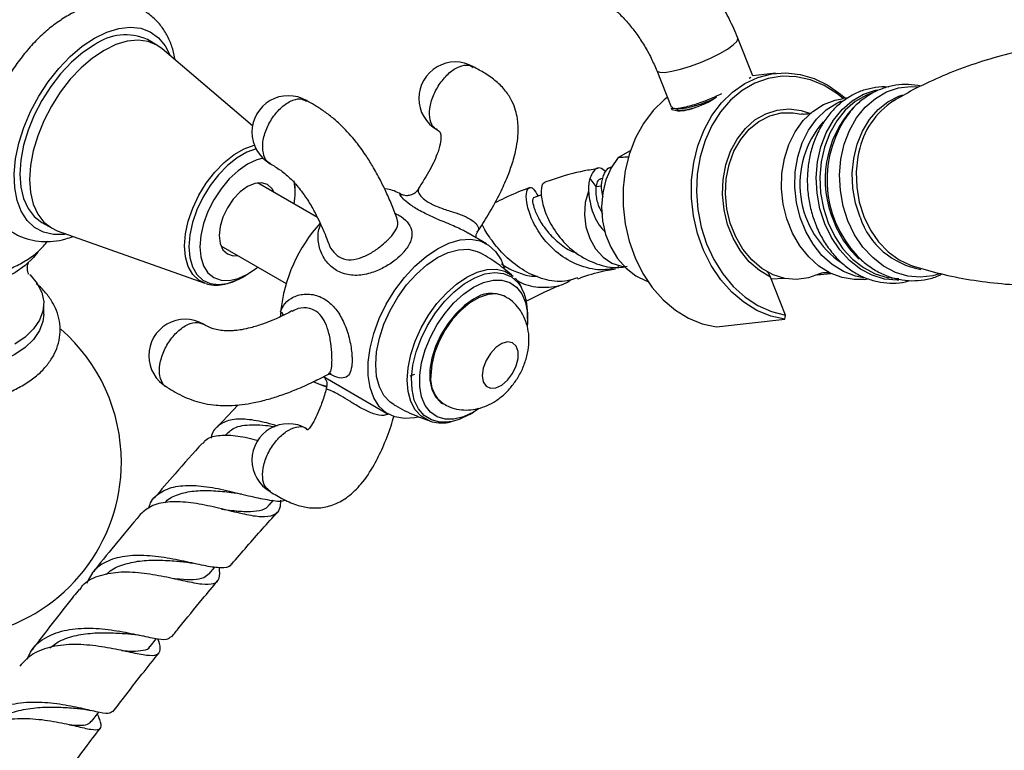
# Model space of a CAD drawing. Units: millimetres. Extents: x 5 to 995, y 5 to 995.
# Drawn here: x 189 to 257, y 802 to 852 of the extents above; entities that cross this region are included whole.
import ezdxf

# ---------------------------------------------------------------- set-up
doc = ezdxf.new("R2010")
doc.units = ezdxf.units.MM

msp = doc.modelspace()

# ---------------------------------------------------------------- linework, layer by layer
at = {"color": 7, "linetype": 'Continuous', "lineweight": 25}
for p, q in [((198.533, 849.989), (197.87, 850.372)), ((239.455, 847.869), (238.419, 850.466)), ((205.092, 844.458), (198.895, 849.734)), ((232.846, 848.241), (233.841, 845.749)), ((241.014, 848.054), (239.452, 847.876)), ((239.2, 847.731), (239.318, 847.788)), ((236.379, 846.079), (236.725, 846.285)), ((236.725, 846.285), (236.962, 846.447)), ((245.982, 846.358), (245.667, 846.322)), ((233.85, 845.678), (233.895, 845.572)), ((233.883, 845.687), (233.892, 845.604)), ((234.176, 845.64), (234.195, 845.593)), ((234.301, 845.484), (234.387, 845.487)), ((230.203, 842.272), (231.046, 842.759)), ((229.483, 841.513), (229.815, 841.644)), ((229.762, 841.635), (229.483, 841.513)), ((209.551, 838.144), (205.423, 840.527)), ((228.257, 840.833), (228.676, 840.273)), ((229.156, 840.839), (228.979, 840.811)), ((208.016, 839.92), (208.016, 840.352)), ((215.273, 839.749), (215.156, 839.816)), ((216.526, 840.085), (216.511, 840.076)), ((190.62, 837.815), (191.284, 837.432)), ((191.686, 837.246), (201.819, 833.64)), ((221.166, 836.346), (219.894, 837.08)), ((202.923, 836.197), (207.396, 833.615)), ((243.86, 834.209), (244.796, 834.316)), ((201.895, 833.615), (201.819, 833.64)), ((204.371, 834.039), (204.746, 834.255)), ((241.696, 831.456), (240.661, 834.047)), ((240.706, 833.936), (241.587, 833.976)), ((247.088, 833.903), (247.364, 833.935)), ((222.463, 832.711), (222.391, 832.752)), ((190.76, 831.508), (190.76, 832.222)), ((223.979, 831.215), (223.979, 831.53)), ((236.948, 830.636), (241.65, 831.174)), ((241.65, 831.174), (241.696, 831.456)), ((209.961, 827.227), (214.417, 824.654)), ((216.204, 827.38), (215.895, 827.258)), ((210.167, 826.502), (209.249, 826.861)), ((209.73, 826.691), (210.182, 826.573)), ((204.099, 825.285), (202.67, 823.764)), ((218.142, 825.391), (218.213, 825.35)), ((219.994, 824.627), (220.267, 824.785)), ((206.229, 818.411), (206.525, 818.734)), ((202.125, 813.694), (202.508, 814.147)), ((199.967, 813.304), (200.04, 813.29)), ((198.055, 808.701), (198.497, 809.254))]:
    msp.add_line(p, q, dxfattribs=at)
at = {"color": 8, "linetype": 'Continuous', "lineweight": 25}
msp.add_line((228.676, 840.273), (229.086, 840.324), dxfattribs=at)
at = {"color": 7, "linetype": 'Continuous', "lineweight": 25, "flags": 128}
for points in [[(194.245, 850.47), (195.088, 850.882), (195.911, 851.135), (196.695, 851.222), (197.422, 851.143), (198.074, 850.898), (198.636, 850.494), (199.096, 849.94), (199.431, 849.278)], [(192.349, 837.01), (192.181, 836.988), (191.423, 836.983), (190.732, 837.146), (190.123, 837.471), (189.61, 837.952), (189.206, 838.576), (188.92, 839.33), (188.76, 840.196), (188.727, 841.152), (188.824, 842.178), (189.048, 843.249), (189.394, 844.339), (189.853, 845.424), (190.416, 846.477), (191.068, 847.475), (191.795, 848.393), (192.579, 849.211), (193.402, 849.909), (194.245, 850.47)], [(194.245, 850.013), (193.443, 849.478), (192.661, 848.809), (191.918, 848.025), (191.232, 847.143), (190.62, 846.187), (190.098, 845.179), (189.677, 844.144), (189.369, 843.108), (189.182, 842.097), (189.118, 841.134), (189.182, 840.244), (189.369, 839.449), (189.677, 838.769), (190.098, 838.22), (190.62, 837.815), (190.62, 837.815)], [(198.895, 849.734), (198.533, 849.989), (197.922, 850.239), (197.236, 850.329), (196.492, 850.255), (195.71, 850.021), (194.908, 849.63), (194.106, 849.095), (193.324, 848.426), (192.581, 847.642), (191.895, 846.76), (191.283, 845.804), (190.761, 844.796), (190.341, 843.761), (190.033, 842.725), (189.845, 841.714), (189.782, 840.751)], [(241.65, 831.174), (240.675, 831.388), (239.728, 831.776), (238.828, 832.33), (237.995, 833.036), (237.246, 833.882), (236.597, 834.849), (236.062, 835.916), (235.652, 837.062), (235.375, 838.261), (235.238, 839.488), (235.243, 840.718), (235.39, 841.925), (235.677, 843.083), (236.097, 844.167), (236.641, 845.155), (237.297, 846.026), (238.053, 846.762), (238.891, 847.347), (239.795, 847.768), (240.745, 848.017), (241.721, 848.088), (242.702, 847.98), (243.668, 847.696), (244.599, 847.241), (245.474, 846.625), (245.802, 846.338)], [(245.658, 846.321), (245.225, 846.668), (244.335, 847.221), (243.396, 847.607), (242.429, 847.817), (241.456, 847.847), (240.498, 847.695), (239.575, 847.366), (238.709, 846.866), (237.918, 846.206), (237.221, 845.402), (236.631, 844.47), (236.163, 843.431), (235.826, 842.309), (235.628, 841.128), (235.574, 839.913), (235.664, 838.692), (235.897, 837.492), (236.267, 836.339), (236.766, 835.258), (237.384, 834.273), (238.106, 833.407), (238.917, 832.678), (239.799, 832.101), (240.732, 831.691), (241.696, 831.456), (241.696, 831.456)], [(233.579, 846.404), (233.352, 846.224), (232.596, 845.489), (231.939, 844.617), (231.396, 843.629), (230.976, 842.545), (230.689, 841.387), (230.542, 840.18), (230.537, 838.95), (230.674, 837.723), (230.95, 836.524), (231.361, 835.378), (231.896, 834.311), (232.545, 833.344), (233.294, 832.499), (234.127, 831.792), (235.027, 831.238), (235.974, 830.85), (236.948, 830.636)], [(247.088, 833.903), (246.416, 833.884), (245.576, 834.022), (244.759, 834.334), (243.988, 834.813), (243.286, 835.445), (242.673, 836.21), (242.167, 837.088), (241.782, 838.053), (241.529, 839.077), (241.415, 840.131), (241.445, 841.185), (241.616, 842.207), (241.924, 843.17), (242.36, 844.044), (242.912, 844.805), (243.564, 845.432), (244.296, 845.905), (245.089, 846.212), (245.667, 846.322)], [(247.05, 834.014), (246.486, 834.126), (245.669, 834.439), (244.898, 834.917), (244.196, 835.549), (243.583, 836.315), (243.077, 837.192), (242.692, 838.157), (242.439, 839.182), (242.325, 840.236), (242.354, 841.289), (242.526, 842.312), (242.834, 843.274), (243.27, 844.148), (243.822, 844.91), (244.474, 845.536), (245.206, 846.009), (245.545, 846.164)], [(244.024, 834.287), (243.264, 834.002), (242.455, 833.892), (241.635, 833.966), (240.832, 834.222), (240.07, 834.652), (239.375, 835.241), (238.768, 835.972), (238.269, 836.82), (237.895, 837.758), (237.656, 838.757), (237.562, 839.783), (237.614, 840.804), (237.812, 841.788), (238.148, 842.702), (238.612, 843.517), (239.19, 844.207), (239.862, 844.75), (240.607, 845.129), (241.401, 845.33), (242.218, 845.348), (242.777, 845.255)], [(205.333, 842.863), (204.707, 842.633), (204.035, 842.245), (203.373, 841.72), (202.746, 841.078), (202.174, 840.339), (201.677, 839.529), (201.272, 838.675), (200.972, 837.806), (200.788, 836.953), (200.726, 836.144), (200.788, 835.406), (200.972, 834.765), (201.272, 834.243), (201.677, 833.857), (202.174, 833.621), (202.746, 833.542), (203.373, 833.624), (204.035, 833.863), (204.371, 834.039)], [(204.745, 841.808), (204.107, 841.367), (203.494, 840.798), (202.929, 840.123), (202.433, 839.367), (202.026, 838.56), (201.724, 837.733), (201.538, 836.917), (201.475, 836.144), (201.538, 835.443), (201.724, 834.842), (202.026, 834.364), (202.433, 834.026), (202.929, 833.843), (203.494, 833.82), (204.107, 833.959), (204.745, 834.255), (205.384, 834.696), (205.441, 834.743)], [(205.813, 842.218), (205.384, 842.104), (204.745, 841.808)], [(230.203, 842.272), (229.72, 841.56), (229.361, 840.738), (229.137, 839.835), (229.058, 838.887), (229.126, 837.927), (229.339, 836.992), (229.688, 836.116), (230.162, 835.331), (230.742, 834.667), (231.407, 834.149), (232.132, 833.794), (232.247, 833.755)], [(189.782, 840.751), (189.845, 839.861), (190.033, 839.067), (190.341, 838.386), (190.761, 837.837), (191.283, 837.432), (191.686, 837.246)], [(206.568, 839.866), (206.43, 840.127), (206.12, 840.413), (205.718, 840.538), (205.249, 840.491), (204.745, 840.277), (204.242, 839.91), (203.773, 839.415), (203.37, 838.826), (203.061, 838.182), (202.867, 837.529), (202.801, 836.909), (202.867, 836.366), (203.061, 835.937), (203.37, 835.65), (203.773, 835.526), (204.068, 835.536)], [(216.486, 824.445), (216.242, 824.393), (215.52, 824.342), (214.86, 824.458), (214.28, 824.74), (213.796, 825.179), (213.421, 825.763), (213.165, 826.476), (213.035, 827.299), (213.035, 828.209), (213.165, 829.182), (213.421, 830.191), (213.796, 831.208), (214.28, 832.206), (214.86, 833.157), (215.52, 834.036), (216.242, 834.819), (217.006, 835.483), (217.792, 836.012), (218.577, 836.39), (219.341, 836.608), (220.063, 836.659), (220.723, 836.542), (221.303, 836.26), (221.787, 835.822), (222.163, 835.238), (222.373, 834.692)], [(190.345, 835.777), (190.063, 835.397), (189.489, 834.846), (188.765, 834.356), (187.912, 833.942), (186.952, 833.614), (185.912, 833.383), (184.82, 833.253), (183.706, 833.229), (182.601, 833.31), (181.533, 833.496), (180.533, 833.781), (179.628, 834.157), (178.843, 834.614), (178.199, 835.139), (177.749, 835.664)], [(214.792, 825.304), (214.542, 825.475), (214.117, 825.93), (213.805, 826.523), (213.613, 827.238), (213.549, 828.051), (213.613, 828.939), (213.805, 829.874), (214.117, 830.829), (214.542, 831.773), (215.064, 832.679), (215.67, 833.519), (216.341, 834.266), (217.055, 834.9), (217.792, 835.4), (218.528, 835.75), (219.243, 835.942), (219.913, 835.968), (220.519, 835.828), (220.792, 835.696)], [(189.78, 834.243), (189.821, 834.205), (190.307, 833.625), (190.621, 833.008), (190.755, 832.369), (190.705, 831.726), (190.472, 831.097), (190.063, 830.498), (189.489, 829.946), (188.765, 829.457)], [(220.651, 825.029), (220.266, 824.785), (219.584, 824.464), (218.925, 824.3), (218.312, 824.299), (217.766, 824.46), (217.304, 824.778), (216.943, 825.242), (216.696, 825.837), (216.57, 826.542), (216.57, 827.333), (216.696, 828.183), (216.943, 829.064), (217.304, 829.945), (217.766, 830.796), (218.312, 831.588), (218.925, 832.295), (219.584, 832.892), (220.266, 833.358), (220.949, 833.679), (221.608, 833.843), (222.221, 833.844), (222.767, 833.683), (223.229, 833.365), (223.59, 832.901), (223.837, 832.306), (223.963, 831.601), (223.963, 830.81), (223.96, 830.769)], [(220.266, 832.542), (219.642, 832.105), (219.044, 831.536), (218.5, 830.859), (218.033, 830.104), (217.664, 829.304), (217.408, 828.494), (217.278, 827.709), (217.278, 826.983), (217.408, 826.349), (217.664, 825.834), (218.033, 825.46), (218.142, 825.391)], [(190.76, 831.508), (190.705, 831.012), (190.472, 830.382), (190.063, 829.784), (189.489, 829.232), (188.765, 828.742), (187.912, 828.328), (186.952, 828.001), (185.912, 827.769), (184.82, 827.639), (183.706, 827.615), (182.601, 827.697), (181.533, 827.883), (180.533, 828.167), (179.628, 828.543), (178.843, 829), (178.199, 829.525), (177.713, 830.104), (177.398, 830.722), (177.264, 831.361), (177.26, 831.508)], [(220.868, 827.296), (220.935, 826.87), (221.129, 826.568), (221.429, 826.423), (221.802, 826.449), (222.208, 826.645), (222.603, 826.988), (222.944, 827.442), (223.194, 827.958), (223.326, 828.479), (223.326, 828.95), (223.194, 829.318), (222.944, 829.545), (222.603, 829.605), (222.208, 829.493), (221.802, 829.22), (221.429, 828.815), (221.129, 828.324), (220.935, 827.798), (220.868, 827.296)], [(219.994, 824.627), (219.282, 824.29), (218.794, 824.148)], [(194.045, 803.542), (194.473, 804.101), (194.538, 804.187)]]:
    msp.add_lwpolyline(points, dxfattribs=at)
at = {"color": 8, "linetype": 'Continuous', "lineweight": 25, "flags": 128}
for points in [[(232.846, 848.242), (232.866, 848.208), (233.053, 848.124), (233.401, 848.118), (233.89, 848.189), (234.488, 848.334), (235.158, 848.542), (235.858, 848.802), (236.543, 849.096), (237.172, 849.406), (237.704, 849.713), (238.105, 849.998), (238.351, 850.242), (238.427, 850.43), (238.419, 850.465)], [(244.381, 837.727), (244.051, 838.752), (243.856, 839.821), (243.803, 840.907), (243.893, 841.979), (244.123, 843.009), (244.488, 843.968), (244.976, 844.831), (245.576, 845.573), (246.27, 846.174), (247.04, 846.618), (247.864, 846.893), (247.99, 846.919)], [(247.593, 846.693), (247.241, 846.553), (246.482, 846.115), (245.797, 845.522), (245.206, 844.79), (244.724, 843.939), (244.365, 842.993), (244.137, 841.978), (244.049, 840.92), (244.101, 839.849), (244.293, 838.794), (244.619, 837.784)], [(245.981, 837.918), (245.652, 838.939), (245.458, 840.004), (245.405, 841.086), (245.494, 842.155), (245.724, 843.181), (246.087, 844.136), (246.574, 844.996), (247.171, 845.735), (247.863, 846.334), (248.63, 846.777), (249.451, 847.051), (250.304, 847.149), (250.75, 847.13)], [(246.811, 838.166), (246.498, 839.14), (246.319, 840.158), (246.277, 841.19), (246.376, 842.207), (246.61, 843.179), (246.975, 844.078), (247.459, 844.879), (248.048, 845.559), (248.726, 846.098), (249.473, 846.48), (249.757, 846.577)], [(240.661, 834.047), (239.898, 834.503), (239.202, 835.115), (238.595, 835.863), (238.095, 836.726), (237.717, 837.676), (237.473, 838.686), (237.371, 839.724), (237.412, 840.759), (237.597, 841.76), (237.919, 842.696), (238.369, 843.539), (238.933, 844.264), (239.594, 844.848), (240.331, 845.274), (241.123, 845.528), (241.946, 845.604), (242.775, 845.499), (243.401, 845.296)], [(201.819, 833.64), (201.406, 833.851), (200.989, 834.248), (200.681, 834.784), (200.492, 835.443), (200.428, 836.2), (200.492, 837.032), (200.681, 837.908), (200.989, 838.801), (201.406, 839.678), (201.916, 840.51), (202.504, 841.269), (203.148, 841.93), (203.828, 842.468), (204.519, 842.867), (205.198, 843.113), (205.218, 843.118)], [(246.725, 842.652), (246.658, 842.33), (246.544, 841.297), (246.577, 840.245), (246.754, 839.206), (247.071, 838.212), (247.517, 837.293), (248.081, 836.477), (248.743, 835.789), (249.485, 835.249), (250.283, 834.875), (250.402, 834.835)], [(228.156, 839.964), (227.937, 839.18), (227.879, 838.343), (227.983, 837.502), (228.244, 836.706), (228.647, 836.003), (229.168, 835.432), (229.776, 835.028), (230.437, 834.815), (230.616, 834.792)], [(249.473, 833.846), (249.362, 833.843), (248.497, 833.924), (247.647, 834.182), (246.835, 834.61), (246.083, 835.197), (245.411, 835.925), (244.839, 836.777), (244.381, 837.727)], [(244.619, 837.784), (245.07, 836.847), (245.635, 836.007), (246.297, 835.288), (247.039, 834.71), (247.84, 834.288), (248.679, 834.033), (249.469, 833.953)], [(252.274, 834.283), (251.797, 834.147), (250.944, 834.049), (250.082, 834.129), (249.235, 834.386), (248.425, 834.812), (247.676, 835.397), (247.007, 836.123), (246.437, 836.971), (245.981, 837.918)], [(217.253, 824.183), (217.173, 824.213), (216.67, 824.503), (216.262, 824.941), (215.961, 825.513), (215.776, 826.2), (215.714, 826.984), (215.776, 827.838), (215.961, 828.739), (216.262, 829.658), (216.67, 830.567), (217.173, 831.439), (217.757, 832.247), (218.402, 832.967), (219.09, 833.577), (219.799, 834.058), (220.508, 834.396), (221.196, 834.58), (221.841, 834.605), (222.424, 834.47), (222.928, 834.18), (222.993, 834.125)], [(218.794, 824.148), (218.593, 824.112), (217.949, 824.099), (217.371, 824.25), (216.878, 824.561), (216.484, 825.022), (216.203, 825.619), (216.044, 826.332), (216.012, 827.137), (216.108, 828.01), (216.329, 828.922), (216.667, 829.844), (217.113, 830.747), (217.651, 831.6), (218.264, 832.377), (218.933, 833.053), (219.636, 833.606), (220.351, 834.019), (221.054, 834.277), (221.723, 834.374), (222.336, 834.305), (222.874, 834.072), (223.32, 833.684), (223.532, 833.388)], [(222.458, 832.714), (222.349, 832.77), (221.84, 832.903), (221.266, 832.867), (220.652, 832.663), (220.024, 832.3), (219.409, 831.795), (218.835, 831.168), (218.327, 830.448), (217.907, 829.667), (217.592, 828.857), (217.398, 828.055), (217.333, 827.296)], [(207.229, 831.443), (207.148, 831.557), (207.024, 831.677)]]:
    msp.add_lwpolyline(points, dxfattribs=at)
at = {"color": 7, "linetype": 'Continuous', "lineweight": 25}
for centre, radius, start, end in [((196.375, 846.986), 3.702, 66.18531, 125.12515), ((219.015, 846.33), 2.5, 59.9725, 240.01709), ((207.552, 844.014), 2.5, 60.03248, 240.04833), ((252.115, 841.561), 5.499, 123.15755, 168.55168), ((252.179, 840.749), 7.643, 142.05558, 223.21284), ((249.205, 840.447), 6.529, 139.16592, 236.24149), ((203.669, 839.877), 4.347, 349.34308, 10.42801), ((213.978, 837.751), 2.377, 60.30843, 83.87132), ((217.724, 830.564), 10.758, 137.95309, 174.06317), ((220.352, 831.642), 3.628, 358.23297, 28.77773), ((221.509, 830.831), 2.114, 65.32762, 125.98284), ((213.877, 831.205), 6.868, 176.05649, 178.84502), ((200.467, 828.663), 2.5, 59.86052, 240.17385), ((184.01, 821.362), 12.075, 130.95274, 0), ((184.01, 821.362), 12.075, 0, 49.0514), ((207.552, 821.493), 2.5, 59.95657, 239.96191)]:
    msp.add_arc(centre, radius, start, end, dxfattribs=at)
at = {"color": 8, "linetype": 'Continuous', "lineweight": 25}
for centre, radius, start, end in [((251.689, 840.768), 7.276, 137.43052, 203.80108), ((251.308, 840.24), 6.723, 200.99164, 227.2311), ((251.898, 839.882), 5.369, 198.64191, 260.1962), ((219.437, 827.075), 2.116, 174.02119, 234.59154)]:
    msp.add_arc(centre, radius, start, end, dxfattribs=at)
at = {"color": 7, "linetype": 'Continuous', "lineweight": 25}
for points, knots in [([(238.419, 850.466), (238.325, 850.691), (238.061, 851.329), (237.547, 852.359), (236.854, 853.528), (236.075, 854.638), (235.221, 855.674), (234.298, 856.625), (233.312, 857.474), (232.495, 858.056), (232.008, 858.346), (231.878, 858.423)], [0, 0, 0, 0, 0.068187, 0.193422, 0.318579, 0.443943, 0.569755, 0.696354, 0.824051, 0.95305, 1, 1, 1, 1]), ([(199.784, 848.977), (199.726, 849.261), (199.608, 849.832), (199.278, 850.599), (198.837, 851.306), (198.274, 851.911), (197.602, 852.39), (196.864, 852.717), (196.081, 852.895), (195.262, 852.928), (194.415, 852.819), (193.544, 852.567), (192.66, 852.171), (191.779, 851.635), (190.921, 850.971), (190.104, 850.195), (189.344, 849.324), (188.651, 848.375), (188.036, 847.363), (187.509, 846.306), (187.079, 845.22), (186.754, 844.122), (186.548, 843.047), (186.477, 842.259), (186.473, 841.839), (186.472, 841.749)], [0, 0, 0, 0, 0.042308, 0.085018, 0.126238, 0.170495, 0.213136, 0.254739, 0.296034, 0.337778, 0.380697, 0.425181, 0.471145, 0.518104, 0.565467, 0.612766, 0.659896, 0.706876, 0.753779, 0.800703, 0.847728, 0.894954, 0.94249, 0.98771, 1, 1, 1, 1]), ([(228.878, 853.227), (228.972, 853.17), (229.242, 853.007), (229.728, 852.648), (230.321, 852.116), (230.914, 851.477), (231.485, 850.748), (232.01, 849.948), (232.478, 849.103), (232.724, 848.527), (232.846, 848.241)], [0, 0, 0, 0, 0.067378, 0.195582, 0.325885, 0.458529, 0.593054, 0.72885, 0.865254, 1, 1, 1, 1]), ([(271.256, 849.489), (270.609, 849.63), (269.272, 849.922), (267.161, 850.181), (264.967, 850.302), (262.752, 850.261), (260.542, 850.062), (258.364, 849.707), (256.242, 849.204), (254.199, 848.564), (252.26, 847.798), (250.551, 846.995), (249.545, 846.407), (249.103, 846.149)], [0, 0, 0, 0, 0.088424, 0.18289, 0.277811, 0.372845, 0.467701, 0.562121, 0.655808, 0.748499, 0.839941, 0.929858, 1, 1, 1, 1]), ([(220.527, 837.15), (220.781, 837.542), (221.319, 838.368), (221.99, 839.599), (222.529, 840.751), (222.92, 841.79), (223.178, 842.718), (223.31, 843.535), (223.341, 844.128), (223.324, 844.58), (223.275, 845.012), (223.16, 845.544), (222.912, 846.191), (222.476, 846.877), (221.841, 847.52), (221.082, 848.046), (220.526, 848.352), (220.263, 848.497)], [0, 0, 0, 0, 0.1015496, 0.2141761, 0.3059129, 0.3807663, 0.4598279, 0.5205256, 0.5670513, 0.5944028, 0.6229831, 0.6656328, 0.7202845, 0.7847813, 0.8569674, 0.9322786, 1, 1, 1, 1]), ([(251.005, 847.176), (250.715, 847.223), (250.136, 847.319), (249.26, 847.259), (248.413, 847.052), (247.611, 846.696), (246.883, 846.189), (246.409, 845.782), (246.21, 845.519), (246.197, 845.502)], [0, 0, 0, 0, 0.165323, 0.330611, 0.494654, 0.658274, 0.822453, 0.988046, 1, 1, 1, 1]), ([(233.892, 845.77), (233.902, 845.73), (233.93, 845.623), (234.444, 845.655), (235.296, 845.856), (236.329, 846.208), (236.997, 846.514), (237.309, 846.656)], [0, 0, 0, 0, 0.135056, 0.358359, 0.581663, 0.804966, 1, 1, 1, 1]), ([(248.753, 847.109), (248.745, 847.11), (248.454, 847.153), (247.875, 847.093), (247.042, 846.915), (246.253, 846.568), (245.524, 846.084), (244.87, 845.467), (244.305, 844.731), (243.843, 843.892), (243.494, 842.97), (243.267, 841.984), (243.169, 840.96), (243.201, 839.921), (243.363, 838.892), (243.58, 838.143), (243.799, 837.568), (244.046, 837.007), (244.47, 836.263), (245.075, 835.483), (245.769, 834.819), (246.538, 834.289), (247.36, 833.908), (248.215, 833.682), (249.077, 833.627), (249.755, 833.681), (250.124, 833.804), (250.222, 833.837)], [0, 0, 0, 0, 0.001153, 0.04542, 0.089438, 0.133383, 0.177453, 0.221816, 0.266543, 0.31161, 0.35694, 0.402443, 0.448049, 0.49372, 0.539439, 0.585208, 0.596971, 0.621916, 0.667715, 0.713583, 0.759394, 0.80504, 0.850387, 0.895323, 0.93982, 0.983964, 1, 1, 1, 1]), ([(215.035, 838.025), (214.921, 838.33), (214.694, 838.941), (214.303, 839.84), (213.86, 840.756), (213.39, 841.615), (212.834, 842.501), (212.159, 843.435), (211.38, 844.308), (210.598, 845.007), (209.964, 845.484), (209.366, 845.861), (208.981, 846.078), (208.802, 846.179)], [0, 0, 0, 0, 0.110798, 0.221747, 0.31334, 0.422321, 0.505685, 0.599974, 0.725536, 0.794882, 0.866801, 0.938003, 1, 1, 1, 1]), ([(233.895, 845.572), (234.031, 845.53), (234.303, 845.448), (234.898, 845.515), (235.586, 845.715), (236.115, 845.958), (236.379, 846.079)], [0, 0, 0, 0, 0.2497541, 0.4989297, 0.7494496, 1, 1, 1, 1]), ([(234.347, 845.637), (234.46, 845.633), (234.711, 845.622), (235.48, 845.818), (236.224, 846.063), (236.648, 846.255), (236.747, 846.3)], [0, 0, 0, 0, 0.261981, 0.581966, 0.901952, 1, 1, 1, 1]), ([(234.036, 845.656), (234.084, 845.65), (234.179, 845.64), (234.274, 845.63), (234.322, 845.625)], [0, 0, 0, 0, 0.500019, 1, 1, 1, 1]), ([(234.241, 845.612), (234.25, 845.577), (234.276, 845.482), (234.714, 845.503), (235.232, 845.64), (235.479, 845.705)], [0, 0, 0, 0, 0.240855, 0.639, 1, 1, 1, 1]), ([(243.447, 845.333), (243.45, 845.335), (243.462, 845.343), (243.354, 845.288), (243.121, 845.23), (242.855, 845.236), (242.803, 845.25), (242.789, 845.253)], [0, 0, 0, 0, 0.0680257, 0.2764723, 0.5276049, 0.8682734, 1, 1, 1, 1]), ([(217.768, 844.163), (217.817, 844.146), (217.892, 844.119), (217.974, 844.004), (218.01, 843.894), (218.043, 843.687), (218.015, 843.281), (217.797, 842.499), (217.29, 841.391), (216.747, 840.555), (216.465, 840.12)], [0, 0, 0, 0, 0.143667, 0.223533, 0.255032, 0.304666, 0.384933, 0.518045, 0.749204, 1, 1, 1, 1]), ([(186.472, 841.749), (186.475, 841.562), (186.486, 841.025), (186.609, 840.179), (186.878, 839.286), (187.26, 838.517), (187.743, 837.857), (188.34, 837.303), (189.039, 836.879), (189.795, 836.608), (190.592, 836.482), (191.421, 836.505), (192.155, 836.628), (192.606, 836.796), (192.775, 836.858)], [0, 0, 0, 0, 0.053539, 0.153066, 0.252303, 0.338996, 0.422807, 0.512572, 0.59943, 0.684792, 0.769991, 0.85672, 0.946263, 1, 1, 1, 1]), ([(206.302, 841.849), (206.538, 841.712), (206.889, 841.509), (207.39, 841.11), (207.722, 840.8), (207.99, 840.516), (208.261, 840.201), (208.582, 839.788), (208.99, 839.183), (209.38, 838.502), (209.754, 837.749), (210.061, 837.052), (210.231, 836.592), (210.306, 836.391)], [0, 0, 0, 0, 0.127595, 0.189689, 0.245607, 0.293131, 0.329334, 0.396558, 0.490494, 0.622511, 0.739339, 0.885922, 1, 1, 1, 1]), ([(230.959, 842.299), (230.822, 842.293), (230.567, 842.283), (230.318, 842.275), (230.203, 842.272)], [0, 0, 0, 0, 0.539136, 1, 1, 1, 1]), ([(228.837, 841.511), (228.516, 841.461), (227.513, 841.303), (226.283, 840.971), (225.359, 840.637), (225.168, 840.568)], [0, 0, 0, 0, 0.272316, 0.849918, 1, 1, 1, 1]), ([(229.33, 841.304), (229.209, 841.412), (228.934, 841.658), (228.507, 841.433), (228.33, 841.008), (228.257, 840.833)], [0, 0, 0, 0, 0.313814, 0.716146, 1, 1, 1, 1]), ([(229.171, 840.944), (229.212, 841.06), (229.297, 841.294), (229.421, 841.44), (229.483, 841.513)], [0, 0, 0, 0, 0.494793, 1, 1, 1, 1]), ([(225.183, 840.522), (225.14, 840.526), (224.985, 840.537), (224.872, 840.024), (224.975, 839.087), (225.433, 837.863), (226.264, 836.609), (227.443, 835.525), (228.876, 834.858), (230.059, 834.635), (230.687, 834.779), (230.81, 834.807)], [0, 0, 0, 0, 0.0498215, 0.1815138, 0.3133145, 0.4449009, 0.57621, 0.7072033, 0.8377947, 0.9681736, 1, 1, 1, 1]), ([(228.257, 840.833), (228.225, 840.706), (228.16, 840.449), (228.157, 840.127), (228.156, 839.964)], [0, 0, 0, 0, 0.494624, 1, 1, 1, 1]), ([(228.976, 840.787), (228.915, 840.768), (228.78, 840.726), (228.713, 840.434), (228.676, 840.273)], [0, 0, 0, 0, 0.449127, 1, 1, 1, 1]), ([(229.162, 839.572), (229.119, 839.775), (229.005, 840.314), (229.107, 840.702), (229.171, 840.944)], [0, 0, 0, 0, 0.375645, 1, 1, 1, 1]), ([(216.488, 840.099), (216.411, 840.003), (216.261, 839.814), (215.947, 839.673), (215.662, 839.639), (215.449, 839.673), (215.319, 839.722), (215.288, 839.74), (215.273, 839.749)], [0, 0, 0, 0, 0.216636, 0.427433, 0.600254, 0.750162, 0.881989, 1, 1, 1, 1]), ([(224.114, 840.194), (224.052, 840.172), (223.489, 839.974), (222.69, 839.624), (221.949, 839.262), (221.726, 839.154)], [0, 0, 0, 0, 0.079561, 0.722789, 1, 1, 1, 1]), ([(230.253, 834.755), (229.907, 834.671), (229.041, 834.462), (227.618, 834.758), (226.195, 835.51), (225.067, 836.624), (224.307, 837.856), (223.92, 838.989), (223.859, 839.838), (224.045, 840.253), (224.369, 840.22), (224.593, 839.81), (224.697, 839.62)], [0, 0, 0, 0, 0.072734, 0.181542, 0.28906, 0.395142, 0.499582, 0.60282, 0.705352, 0.807797, 0.910731, 1, 1, 1, 1]), ([(228.156, 839.964), (228.206, 839.579), (228.309, 838.79), (228.743, 837.754), (229.197, 837.274), (229.289, 837.178)], [0, 0, 0, 0, 0.431748, 0.88595, 1, 1, 1, 1]), ([(228.676, 840.273), (228.67, 840.063), (228.657, 839.641), (228.816, 838.946), (229.061, 838.531), (229.133, 838.409)], [0, 0, 0, 0, 0.413537, 0.828137, 1, 1, 1, 1]), ([(224.376, 839.479), (224.35, 839.448), (224.295, 839.381), (224.385, 838.874), (224.684, 838.144), (225.226, 837.285), (226.022, 836.472), (226.76, 835.908), (227.248, 835.748), (227.353, 835.713)], [0, 0, 0, 0, 0.142516, 0.306498, 0.469247, 0.631232, 0.79313, 0.955675, 1, 1, 1, 1]), ([(224.947, 839.711), (224.929, 839.704), (224.737, 839.634), (224.545, 839.564), (224.371, 839.501)], [0, 0, 0, 0, 0.095179, 1, 1, 1, 1]), ([(220.451, 836.933), (220.468, 837.002), (220.487, 837.084), (220.53, 837.129), (220.537, 837.137)], [0, 0, 0, 0, 0.839773, 1, 1, 1, 1]), ([(227.416, 834.021), (227.181, 833.934), (226.507, 833.684), (225.282, 833.815), (223.902, 834.344), (222.672, 835.244), (221.693, 836.304), (221.124, 837.153), (220.918, 837.552), (220.857, 837.672)], [0, 0, 0, 0, 0.088821, 0.255722, 0.422538, 0.589974, 0.758397, 0.927929, 1, 1, 1, 1]), ([(177.007, 836.522), (177.063, 836.444), (177.277, 836.144), (177.785, 835.686), (178.523, 835.155), (179.387, 834.701), (180.345, 834.329), (181.377, 834.049), (182.458, 833.864), (183.568, 833.777), (184.686, 833.787), (185.791, 833.895), (186.864, 834.1), (187.885, 834.401), (188.836, 834.795), (189.695, 835.283), (190.448, 835.849), (190.835, 836.296), (191.026, 836.516)], [0, 0, 0, 0, 0.021785, 0.083689, 0.147621, 0.212825, 0.278445, 0.343932, 0.409191, 0.474277, 0.539304, 0.604405, 0.669686, 0.735298, 0.80138, 0.86801, 0.935084, 1, 1, 1, 1]), ([(220.453, 836.758), (220.446, 836.783), (220.435, 836.825), (220.446, 836.901), (220.451, 836.933)], [0, 0, 0, 0, 0.5866756, 1, 1, 1, 1]), ([(245.793, 836.552), (245.813, 836.516), (246.002, 836.184), (246.463, 835.647), (247.168, 834.971), (247.961, 834.442), (248.807, 834.061), (249.685, 833.844), (250.572, 833.787), (251.437, 833.902), (252.069, 834.072), (252.385, 834.243), (252.445, 834.275)], [0, 0, 0, 0, 0.015167, 0.138274, 0.261119, 0.383242, 0.50413, 0.623416, 0.741065, 0.857431, 0.973155, 1, 1, 1, 1]), ([(250.397, 834.838), (251.033, 834.65), (252.326, 834.266), (254.387, 833.858), (256.53, 833.583), (258.725, 833.464), (260.941, 833.505), (263.151, 833.704), (265.329, 834.059), (267.451, 834.561), (269.491, 835.205), (271.253, 835.884), (272.289, 836.393), (272.712, 836.602)], [0, 0, 0, 0, 0.090716, 0.184406, 0.278957, 0.373964, 0.469083, 0.564025, 0.65853, 0.752302, 0.845076, 0.936601, 1, 1, 1, 1]), ([(222.994, 834.112), (222.654, 834.4), (221.964, 834.985), (221.185, 835.453), (220.791, 835.689)], [0, 0, 0, 0, 0.493194, 1, 1, 1, 1]), ([(189.716, 834.261), (189.714, 834.265), (189.708, 834.274), (189.642, 834.454), (189.623, 834.743), (189.669, 834.991), (189.727, 835.101), (189.716, 835.085), (189.714, 835.082)], [0, 0, 0, 0, 0.135402, 0.324783, 0.548881, 0.7748, 0.954979, 1, 1, 1, 1]), ([(246.914, 835.247), (246.826, 835.313), (246.718, 835.393), (246.627, 835.502), (246.61, 835.522)], [0, 0, 0, 0, 0.81992, 1, 1, 1, 1]), ([(222.198, 834.97), (222.269, 834.918), (222.611, 834.668), (223.35, 834.348), (224.124, 834.103), (224.568, 834.116), (224.669, 834.119)], [0, 0, 0, 0, 0.101581, 0.491502, 0.884083, 1, 1, 1, 1]), ([(227.439, 833.949), (227.623, 834.014), (228.345, 834.271), (229.216, 834.5), (229.85, 834.598), (230.017, 834.624)], [0, 0, 0, 0, 0.201512, 0.789306, 1, 1, 1, 1]), ([(240.661, 834.047), (240.626, 834.128), (240.565, 834.269), (240.472, 834.39), (240.432, 834.441)], [0, 0, 0, 0, 0.578235, 1, 1, 1, 1]), ([(244.035, 834.292), (244.035, 834.292), (244.041, 834.295), (244.176, 834.354), (244.418, 834.392), (244.633, 834.387), (244.732, 834.354), (244.711, 834.363), (244.709, 834.364)], [0, 0, 0, 0, 0.0176, 0.236093, 0.505561, 0.771625, 0.978599, 1, 1, 1, 1]), ([(201.912, 833.62), (201.939, 833.608), (202.142, 833.52), (202.578, 833.494), (203.2, 833.551), (203.831, 833.745), (204.244, 833.977), (204.441, 834.087)], [0, 0, 0, 0, 0.0364146, 0.275863, 0.5196116, 0.7710955, 1, 1, 1, 1]), ([(223.485, 833.498), (223.422, 833.617), (223.324, 833.805), (223.171, 833.936), (223.116, 833.983)], [0, 0, 0, 0, 0.636872, 1, 1, 1, 1]), ([(223.299, 833.795), (223.478, 833.707), (224.103, 833.397), (225.265, 833.322), (226.352, 833.463), (226.863, 833.809), (226.973, 833.883)], [0, 0, 0, 0, 0.148892, 0.520379, 0.896763, 1, 1, 1, 1]), ([(177.774, 833.593), (177.717, 833.55), (177.407, 833.318), (176.992, 832.838), (176.548, 832.17), (176.259, 831.465), (176.117, 830.722), (176.139, 829.961), (176.319, 829.231), (176.644, 828.541), (177.106, 827.896), (177.704, 827.301), (178.434, 826.765), (179.284, 826.299), (180.233, 825.917), (181.258, 825.625), (182.335, 825.429), (183.443, 825.33), (184.561, 825.33), (185.669, 825.427), (186.747, 825.622), (187.776, 825.913), (188.736, 826.299), (189.609, 826.778), (190.374, 827.348), (190.984, 827.979), (191.435, 828.646), (191.74, 829.348), (191.897, 830.091), (191.888, 830.854), (191.721, 831.587), (191.411, 832.282), (190.953, 832.925), (190.553, 833.37), (190.276, 833.575), (190.233, 833.606)], [0, 0, 0, 0, 0.007698, 0.041929, 0.071865, 0.100796, 0.131735, 0.1617, 0.191244, 0.2209, 0.251303, 0.282819, 0.315428, 0.348771, 0.382398, 0.415972, 0.449429, 0.482788, 0.516109, 0.549464, 0.582906, 0.616516, 0.650369, 0.684513, 0.718905, 0.753172, 0.783216, 0.812231, 0.843283, 0.873314, 0.902883, 0.932502, 0.96282, 0.994235, 1, 1, 1, 1]), ([(223.869, 832.404), (224.363, 832.656), (225.27, 833.118), (226.124, 833.463), (226.513, 833.62)], [0, 0, 0, 0, 0.5448065, 1, 1, 1, 1]), ([(218.221, 825.367), (218.352, 825.29), (218.679, 825.098), (219.267, 824.954), (219.928, 824.914), (220.58, 825.008), (221.212, 825.223), (221.824, 825.56), (222.407, 826.019), (222.941, 826.596), (223.402, 827.275), (223.765, 828.032), (223.999, 828.82), (224.095, 829.598), (224.055, 830.331), (223.886, 831.012), (223.596, 831.63), (223.186, 832.159), (222.795, 832.526), (222.52, 832.662), (222.444, 832.7)], [0, 0, 0, 0, 0.037346, 0.092945, 0.146818, 0.200319, 0.254839, 0.311773, 0.372076, 0.435423, 0.500154, 0.566056, 0.634046, 0.696961, 0.757242, 0.814656, 0.870228, 0.924846, 0.979091, 1, 1, 1, 1]), ([(207.802, 831.737), (207.651, 831.656), (207.232, 831.432), (206.558, 831.129), (205.764, 830.817), (205.051, 830.594), (204.417, 830.455), (203.968, 830.394), (203.593, 830.367), (203.221, 830.367), (202.798, 830.409), (202.228, 830.544), (201.923, 830.714), (201.717, 830.828)], [0, 0, 0, 0, 0.087272, 0.241595, 0.361875, 0.493818, 0.583518, 0.645003, 0.684965, 0.737016, 0.79735, 0.863477, 1, 1, 1, 1]), ([(199.218, 826.499), (199.405, 826.386), (199.798, 826.148), (200.606, 825.722), (201.568, 825.402), (202.518, 825.266), (203.152, 825.235), (203.744, 825.246), (204.428, 825.306), (205.265, 825.443), (206.166, 825.664), (207.131, 825.969), (208.16, 826.363), (209.244, 826.844), (209.953, 827.218), (210.298, 827.399)], [0, 0, 0, 0, 0.060224, 0.127026, 0.248905, 0.312134, 0.355926, 0.399122, 0.452526, 0.519174, 0.6034, 0.681642, 0.776312, 0.891333, 1, 1, 1, 1]), ([(209.971, 827.239), (209.968, 827.241), (209.959, 827.248), (210.034, 827.178), (210.151, 826.983), (210.23, 826.682), (210.171, 826.484), (210.145, 826.396)], [0, 0, 0, 0, 0.094628, 0.295657, 0.520399, 0.78831, 1, 1, 1, 1]), ([(210.304, 827.392), (210.31, 827.397), (210.363, 827.438), (210.488, 827.447), (210.483, 827.447), (210.482, 827.448)], [0, 0, 0, 0, 0.07868, 0.689122, 1, 1, 1, 1]), ([(210.156, 826.398), (210.116, 826.252), (209.985, 825.781), (209.744, 825.118), (209.442, 824.408), (209.164, 823.909), (208.956, 823.64), (208.862, 823.556), (208.857, 823.552), (208.885, 823.558), (208.864, 823.566), (208.828, 823.619), (208.801, 823.659)], [0, 0, 0, 0, 0.074521, 0.239766, 0.364639, 0.498552, 0.592853, 0.666181, 0.728441, 0.762362, 0.820647, 1, 1, 1, 1]), ([(209.727, 826.696), (209.673, 826.711), (209.566, 826.742), (209.447, 826.787), (209.388, 826.809)], [0, 0, 0, 0, 0.4987954, 1, 1, 1, 1]), ([(210.951, 826.656), (210.977, 826.641), (211.039, 826.604), (211.123, 826.556), (211.173, 826.528)], [0, 0, 0, 0, 0.414938, 1, 1, 1, 1]), ([(214.794, 825.31), (214.831, 825.286), (215.286, 824.994), (216.111, 824.606), (216.918, 824.318), (217.26, 824.196)], [0, 0, 0, 0, 0.049483, 0.597643, 1, 1, 1, 1]), ([(206.81, 823.835), (206.56, 823.908), (205.818, 824.124), (204.674, 824.331), (203.51, 824.312), (202.697, 823.879), (202.289, 823.407), (202.246, 823.008), (202.244, 822.989)], [0, 0, 0, 0, 0.109922, 0.326853, 0.54571, 0.766391, 0.988732, 1, 1, 1, 1]), ([(206.303, 819.327), (206.611, 819.143), (207.242, 818.766), (208.175, 818.366), (209.035, 818.196), (209.712, 818.204), (210.261, 818.303), (210.909, 818.514), (211.727, 818.989), (212.658, 819.912), (213.425, 821.073), (214.08, 822.428), (214.524, 823.551), (214.739, 824.291), (214.804, 824.513)], [0, 0, 0, 0, 0.084585, 0.173233, 0.248562, 0.30345, 0.342399, 0.38266, 0.470984, 0.574892, 0.706213, 0.814695, 0.944242, 1, 1, 1, 1]), ([(217.217, 824.206), (217.242, 824.194), (217.446, 824.093), (217.891, 824.049), (218.376, 824.04), (218.663, 824.119), (218.731, 824.138)], [0, 0, 0, 0, 0.057315, 0.462189, 0.871948, 1, 1, 1, 1]), ([(203.222, 823.173), (203.404, 823.364), (203.836, 823.817), (205.021, 823.965), (206.053, 823.891), (206.606, 823.794), (206.625, 823.791)], [0, 0, 0, 0, 0.265045, 0.628604, 0.987496, 1, 1, 1, 1]), ([(201.69, 822.625), (201.739, 822.699), (201.955, 823.028), (202.702, 823.225), (203.884, 823.214), (204.881, 823.011), (205.433, 822.851), (205.498, 822.832)], [0, 0, 0, 0, 0.085538, 0.380227, 0.671973, 0.961435, 1, 1, 1, 1]), ([(201.654, 822.657), (201.021, 821.957), (199.893, 820.709), (198.814, 819.442), (198.34, 818.885)], [0, 0, 0, 0, 0.560705, 1, 1, 1, 1]), ([(197.969, 818.173), (198.005, 818.306), (198.15, 818.826), (198.68, 819.254), (199.537, 819.654), (200.617, 819.806), (202.124, 819.669), (203.701, 819.333), (205.197, 818.942), (206.42, 818.715), (207.137, 818.629), (207.327, 818.753), (207.332, 818.757)], [0, 0, 0, 0, 0.044669, 0.174486, 0.238425, 0.366565, 0.494618, 0.62164, 0.747595, 0.872525, 0.996547, 1, 1, 1, 1]), ([(199.083, 818.557), (199.107, 818.588), (199.323, 818.872), (199.983, 819.162), (201.033, 819.409), (202.24, 819.419), (203.252, 819.324), (203.803, 819.257), (203.958, 819.238)], [0, 0, 0, 0, 0.027183, 0.251616, 0.474183, 0.694835, 0.913747, 1, 1, 1, 1]), ([(203.963, 819.238), (204.022, 819.229), (204.14, 819.213), (204.271, 819.182), (204.337, 819.167)], [0, 0, 0, 0, 0.49867, 1, 1, 1, 1]), ([(207.017, 818.742), (207.009, 818.539), (206.987, 818.031), (206.56, 817.652), (205.747, 817.545), (204.578, 817.746), (203.159, 818.103), (201.618, 818.464), (200.102, 818.672), (198.987, 818.607), (198.042, 818.338), (197.646, 817.991), (197.381, 817.759)], [0, 0, 0, 0, 0.073168, 0.183116, 0.292824, 0.402209, 0.511231, 0.619957, 0.728564, 0.837317, 0.891331, 1, 1, 1, 1]), ([(202.972, 818.123), (203.213, 818.094), (203.853, 818.016), (204.763, 817.934), (205.593, 818.02), (206.07, 818.178), (206.196, 818.398), (206.213, 818.428)], [0, 0, 0, 0, 0.160552, 0.425782, 0.691634, 0.958583, 1, 1, 1, 1]), ([(197.382, 817.758), (196.793, 817.054), (195.675, 815.718), (194.598, 814.38), (194.089, 813.747)], [0, 0, 0, 0, 0.526783, 1, 1, 1, 1]), ([(203.667, 814.35), (204.36, 815.159), (205.388, 816.359), (206.463, 817.541), (206.814, 817.926)], [0, 0, 0, 0, 0.674343, 1, 1, 1, 1]), ([(203.626, 814.387), (203.606, 814.336), (203.515, 814.107), (202.962, 814.066), (201.951, 814.192), (200.588, 814.508), (199.03, 814.822), (197.42, 814.99), (196.172, 814.896), (195.097, 814.574), (194.226, 814.063), (193.869, 813.37), (193.702, 813.046)], [0, 0, 0, 0, 0.031972, 0.14576, 0.259712, 0.374061, 0.489034, 0.604793, 0.721418, 0.779522, 0.896971, 1, 1, 1, 1]), ([(193.23, 812.582), (193.292, 812.685), (193.565, 813.14), (194.465, 813.577), (195.846, 813.86), (197.438, 813.79), (199.039, 813.517), (200.497, 813.184), (201.674, 812.951), (202.469, 812.97), (202.875, 813.303), (202.84, 813.841), (202.822, 814.107)], [0, 0, 0, 0, 0.03175, 0.140889, 0.24931, 0.357185, 0.464697, 0.572038, 0.679372, 0.78685, 0.894574, 1, 1, 1, 1]), ([(195.069, 813.641), (195.117, 813.695), (195.399, 814.01), (196.174, 814.334), (197.333, 814.603), (198.605, 814.644), (199.649, 814.577), (200.188, 814.531), (200.347, 814.517)], [0, 0, 0, 0, 0.045069, 0.263751, 0.480855, 0.696388, 0.910517, 1, 1, 1, 1]), ([(200.354, 814.516), (200.452, 814.505), (200.649, 814.484), (200.862, 814.44), (200.969, 814.418)], [0, 0, 0, 0, 0.496629, 1, 1, 1, 1]), ([(199.662, 813.369), (199.804, 813.357), (200.333, 813.31), (201.066, 813.284), (201.767, 813.372), (202, 813.608), (202.105, 813.714)], [0, 0, 0, 0, 0.11458, 0.428621, 0.743347, 1, 1, 1, 1]), ([(199.549, 809.366), (199.714, 809.571), (200.406, 810.436), (201.454, 811.722), (202.362, 812.8), (202.714, 813.218)], [0, 0, 0, 0, 0.159983, 0.674093, 1, 1, 1, 1]), ([(193.187, 812.615), (192.935, 812.3), (192.19, 811.362), (191.112, 809.981), (190.296, 808.92), (189.954, 808.475)], [0, 0, 0, 0, 0.227723, 0.676049, 1, 1, 1, 1]), ([(189.63, 807.818), (189.719, 808.037), (189.984, 808.686), (190.91, 809.391), (192.297, 809.89), (193.93, 809.997), (195.603, 809.827), (197.147, 809.516), (198.385, 809.244), (199.222, 809.129), (199.426, 809.307), (199.518, 809.389)], [0, 0, 0, 0, 0.061707, 0.183383, 0.304612, 0.425259, 0.545247, 0.664543, 0.78316, 0.901158, 1, 1, 1, 1]), ([(191.163, 808.587), (191.38, 808.755), (191.899, 809.156), (192.984, 809.487), (194.264, 809.653), (195.566, 809.641), (196.332, 809.584), (196.71, 809.557)], [0, 0, 0, 0, 0.153644, 0.368347, 0.58171, 0.793889, 1, 1, 1, 1]), ([(196.684, 809.559), (196.824, 809.545), (197.108, 809.518), (197.403, 809.456), (197.553, 809.425)], [0, 0, 0, 0, 0.4932396, 1, 1, 1, 1]), ([(198.574, 809.248), (198.627, 809.089), (198.735, 808.768), (198.748, 808.369), (198.559, 808.057), (197.878, 808.049), (196.78, 808.274), (195.347, 808.591), (193.722, 808.834), (192.075, 808.854), (190.84, 808.584), (189.814, 808.108), (189.388, 807.647), (189.112, 807.347)], [0, 0, 0, 0, 0.0511837, 0.1040275, 0.2106872, 0.3174114, 0.4239915, 0.530397, 0.6366589, 0.7428519, 0.8491047, 0.9017753, 1, 1, 1, 1]), ([(196.097, 808.418), (196.36, 808.399), (196.97, 808.354), (197.612, 808.423), (197.988, 808.527), (198.048, 808.699), (198.05, 808.705)], [0, 0, 0, 0, 0.270396, 0.627776, 0.986104, 1, 1, 1, 1]), ([(195.499, 804.204), (195.742, 804.52), (196.401, 805.378), (197.449, 806.724), (198.264, 807.754), (198.648, 808.24)], [0, 0, 0, 0, 0.235868, 0.640199, 1, 1, 1, 1]), ([(195.469, 804.226), (195.392, 804.164), (195.223, 804.03), (194.42, 804.194), (193.202, 804.487), (191.665, 804.783), (189.983, 804.906), (188.327, 804.731), (186.916, 804.146), (185.997, 803.419), (185.738, 802.798), (185.667, 802.627)], [0, 0, 0, 0, 0.102068, 0.222518, 0.343156, 0.464142, 0.585603, 0.707618, 0.830195, 0.953314, 1, 1, 1, 1]), ([(185.177, 802.034), (185.297, 802.219), (185.677, 802.802), (186.777, 803.387), (188.321, 803.765), (190.017, 803.769), (191.646, 803.536), (193.04, 803.214), (194.06, 802.972), (194.537, 802.961), (194.724, 803.174), (194.703, 803.464), (194.5, 803.922), (194.44, 804.058)], [0, 0, 0, 0, 0.049404, 0.1565061, 0.2632196, 0.3696724, 0.4760058, 0.5823494, 0.6887993, 0.7954032, 0.8482171, 0.9549905, 1, 1, 1, 1]), ([(187.312, 803.452), (187.58, 803.64), (188.18, 804.061), (189.359, 804.398), (190.672, 804.554), (191.977, 804.533), (192.713, 804.476), (193.08, 804.448)], [0, 0, 0, 0, 0.168601, 0.377819, 0.586012, 0.79332, 1, 1, 1, 1]), ([(193.092, 804.447), (193.24, 804.43), (193.541, 804.396), (193.846, 804.329), (194.001, 804.295)], [0, 0, 0, 0, 0.493087, 1, 1, 1, 1]), ([(192.534, 803.322), (192.748, 803.308), (193.278, 803.272), (193.787, 803.307), (193.948, 803.487), (194.018, 803.565)], [0, 0, 0, 0, 0.277069, 0.688557, 1, 1, 1, 1]), ([(191.532, 798.966), (191.818, 799.348), (192.506, 800.268), (193.542, 801.643), (194.301, 802.638), (194.644, 803.089)], [0, 0, 0, 0, 0.280441, 0.673978, 1, 1, 1, 1])]:
    msp.add_open_spline(points, degree=3, knots=knots, dxfattribs=at)
at = {"color": 8, "linetype": 'Continuous', "lineweight": 25}
for points, knots in [([(217.976, 847.382), (218.18, 847.632), (218.586, 848.132), (219.296, 848.552), (219.889, 848.678), (220.145, 848.517), (220.24, 848.456)], [0, 0, 0, 0, 0.2781932, 0.5563864, 0.8345796, 1, 1, 1, 1]), ([(217.79, 844.204), (217.718, 844.232), (217.469, 844.329), (217.258, 844.836), (217.224, 845.618), (217.462, 846.54), (217.805, 847.101), (217.976, 847.382)], [0, 0, 0, 0, 0.091668, 0.318751, 0.545834, 0.772917, 1, 1, 1, 1]), ([(205.871, 842.412), (205.825, 842.649), (205.732, 843.123), (205.939, 844.035), (206.373, 844.925), (206.993, 845.684), (207.691, 846.178), (208.343, 846.365), (208.652, 846.217), (208.789, 846.151)], [0, 0, 0, 0, 0.1470199, 0.2940398, 0.4410597, 0.5880796, 0.7350995, 0.8821194, 1, 1, 1, 1]), ([(206.314, 841.876), (206.278, 841.886), (206.055, 841.948), (205.955, 842.201), (205.871, 842.412)], [0, 0, 0, 0, 0.164124, 1, 1, 1, 1]), ([(219.887, 837.067), (219.785, 837.13), (219.441, 837.34), (218.614, 837.69), (217.566, 838.13), (216.59, 838.594), (215.859, 839.053), (215.395, 839.449), (215.156, 839.761), (215.233, 839.752), (215.272, 839.748)], [0, 0, 0, 0, 0.053402, 0.180098, 0.321966, 0.466868, 0.599034, 0.726242, 0.860586, 1, 1, 1, 1]), ([(216.511, 840.076), (216.496, 840.071), (216.432, 840.045), (216.506, 839.8), (216.76, 839.467), (217.275, 839.108), (218.023, 838.797), (218.853, 838.534), (219.608, 838.27), (220.147, 838), (220.41, 837.777), (220.587, 837.54), (220.658, 837.318), (220.539, 837.197), (220.506, 837.163)], [0, 0, 0, 0, 0.030671, 0.138294, 0.234985, 0.331891, 0.438829, 0.548665, 0.651226, 0.749266, 0.820672, 0.850162, 0.958616, 1, 1, 1, 1]), ([(214.874, 838.445), (215.023, 838.369), (215.439, 838.158), (215.848, 837.719), (216.089, 837.154), (215.998, 836.51), (215.649, 835.963), (215.233, 835.516), (214.757, 835.101), (213.973, 834.613), (213.004, 834.242), (211.99, 834.124), (211.053, 834.354), (210.31, 834.892), (209.796, 835.651), (209.553, 836.572), (209.599, 837.294), (209.763, 837.638), (209.779, 837.672)], [0, 0, 0, 0, 0.039798, 0.111181, 0.182196, 0.257076, 0.329962, 0.349547, 0.397049, 0.463049, 0.533686, 0.612781, 0.693568, 0.767254, 0.838176, 0.913076, 0.991434, 1, 1, 1, 1]), ([(210.316, 836.394), (210.318, 836.384), (210.366, 836.142), (210.651, 835.743), (211.175, 835.314), (211.873, 835.201), (212.613, 835.389), (213.334, 835.764), (213.934, 836.199), (214.316, 836.543), (214.664, 836.901), (214.971, 837.313), (215.128, 837.719), (215.044, 837.939), (215.014, 838.018)], [0, 0, 0, 0, 0.004049, 0.101014, 0.198193, 0.305433, 0.415579, 0.518429, 0.616746, 0.688354, 0.717927, 0.826687, 0.937752, 1, 1, 1, 1]), ([(207.024, 831.677), (207.082, 831.826), (207.23, 832.205), (207.747, 832.661), (208.547, 832.941), (209.477, 832.869), (210.318, 832.42), (210.969, 831.708), (211.452, 830.806), (211.782, 829.767), (211.905, 828.96), (211.934, 828.362), (211.912, 827.854), (211.764, 827.36), (211.434, 827.106), (210.965, 827.122), (210.51, 827.342), (210.306, 827.44)], [0, 0, 0, 0, 0.0433555, 0.1105021, 0.1882499, 0.2742837, 0.3543971, 0.426722, 0.4986736, 0.5745413, 0.6483887, 0.668232, 0.7163612, 0.7832323, 0.854801, 0.9349396, 1, 1, 1, 1]), ([(210.299, 827.397), (210.36, 827.453), (210.482, 827.563), (210.543, 827.973), (210.553, 828.385), (210.54, 828.872), (210.485, 829.529), (210.316, 830.371), (210.034, 831.097), (209.628, 831.626), (209.237, 831.844), (208.778, 831.966), (208.312, 831.97), (207.954, 831.775), (207.819, 831.702)], [0, 0, 0, 0, 0.09916, 0.197374, 0.268907, 0.298449, 0.407096, 0.518044, 0.615047, 0.710145, 0.798138, 0.814421, 0.929984, 1, 1, 1, 1]), ([(199.218, 826.498), (199.218, 826.498), (199.026, 826.535), (198.805, 826.921), (198.65, 827.609), (198.793, 828.5), (199.185, 829.403), (199.774, 830.199), (200.465, 830.754), (201.17, 831.014), (201.535, 830.89), (201.717, 830.829)], [0, 0, 0, 0, 0.000093, 0.125093, 0.250093, 0.375093, 0.500093, 0.625093, 0.750093, 0.875093, 1, 1, 1, 1]), ([(214.402, 824.645), (214.305, 824.61), (214.028, 824.512), (213.406, 824.65), (212.654, 824.991), (212.101, 825.329), (211.602, 825.64), (211.138, 825.927), (210.773, 826.118), (210.453, 826.266), (210.204, 826.352), (210.183, 826.381), (210.174, 826.394)], [0, 0, 0, 0, 0.07089, 0.202582, 0.335912, 0.469428, 0.490497, 0.607248, 0.727819, 0.73839, 0.879382, 1, 1, 1, 1]), ([(206.32, 819.352), (206.194, 819.438), (205.911, 819.632), (205.748, 820.291), (205.826, 821.143), (206.173, 822.058), (206.728, 822.882), (207.413, 823.504), (208.101, 823.791), (208.591, 823.821), (208.755, 823.662), (208.781, 823.636)], [0, 0, 0, 0, 0.10058, 0.225682, 0.350783, 0.475885, 0.600986, 0.726088, 0.85119, 0.976291, 1, 1, 1, 1])]:
    msp.add_open_spline(points, degree=3, knots=knots, dxfattribs=at)

doc.saveas('drawing.dxf')
